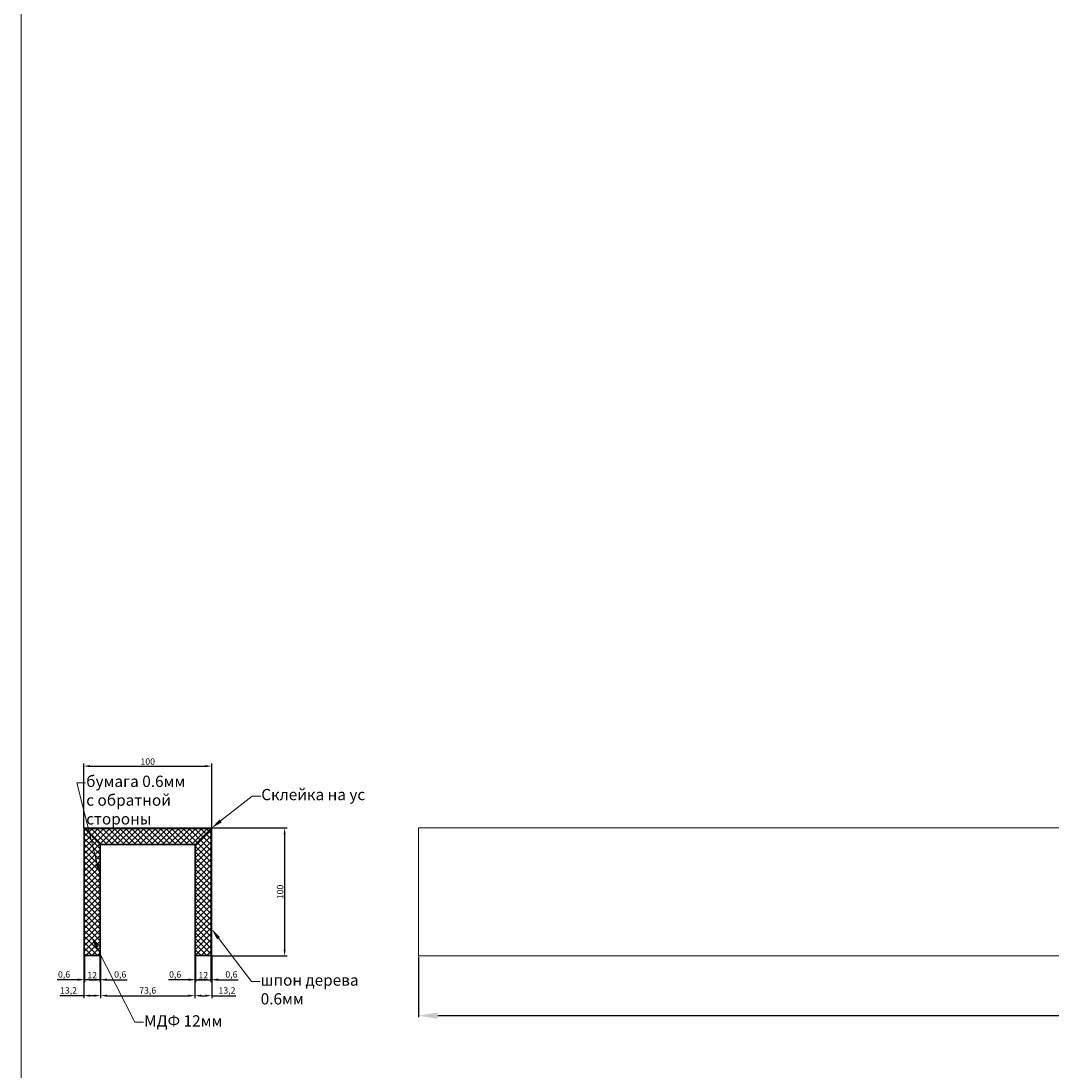
# Model space of a CAD drawing. Units: millimetres. Extents: x -306035 to -299635, y -332783 to -329583.
# Drawn here: x -306035 to -305230, y -331224 to -330404 of the extents above; entities that cross this region are included whole.
import ezdxf
from ezdxf import colors
from ezdxf.entities.mleader import LeaderData, LeaderLine
from ezdxf.math import Vec2, Vec3

# ---------------------------------------------------------------- set-up
doc = ezdxf.new("R2010")
doc.units = ezdxf.units.MM
doc.header["$PDMODE"] = 3
doc.layers.get('0').update_dxf_attribs({"lineweight": 15})
doc.layers.add('АИ_Деревянные конструкции', color=250, linetype='Continuous', lineweight=20)
doc.layers.add('тонкая 0', color=7, linetype='Continuous', lineweight=15)
doc.styles.add('Arial Обычный', font='arial.ttf')
doc.styles.get("Standard").update_dxf_attribs({"font": 'ARIALNI.TTF'})
doc.styles.add('style1', font='txt')
doc.dimstyles.new('1_2', dxfattribs={"dimtxt": 23, "dimasz": 16, "dimexe": 2, "dimexo": 0, "dimgap": 5, "dimtad": 1, "dimdec": 0, "dimtxsty": 'style1', "dimcen": 25, "dimclrd": 1, "dimclre": 1, "dimclrt": 1, "dimadec": 0, "dimazin": 0, "dimtfac": 1, "dimtdec": 0, "dimtmove": 0, "dimatfit": 3, "dimfxl": 1, "dimtfill": 1, "dimarcsym": 0})
doc.dimstyles.new('ISO-25', dxfattribs={"dimtxt": 5, "dimasz": 5, "dimexe": 1.25, "dimexo": 0.625, "dimtad": 1, "dimtoh": 1, "dimdec": 0, "dimzin": 1, "dimdsep": 46, "dimtxsty": 'Arial Обычный', "dimcen": 2.5, "dimadec": 0, "dimazin": 1, "dimtfac": 1, "dimtdec": 4, "dimtix": 1, "dimtofl": 0, "dimtmove": 1, "dimatfit": 3, "dimfxl": 1, "dimtolj": 1, "dimtzin": 1, "dimarcsym": 0})

# ---------------------------------------------------------------- blocks, each defined once
blk = doc.blocks.new('*D3')
at = {"color": 0, "lineweight": -2, "transparency": 16777216}
for p, q in [((-305724.59, -331134.47), (-305724.59, -331181.75)), ((-302974.59, -331134.47), (-302974.59, -331181.75)), ((-305709.59, -331180.5), (-302989.59, -331180.5))]:
    blk.add_line(p, q, dxfattribs=at)
at = {"color": 0, "lineweight": 50, "transparency": 16777216}
for points in [[(-305709.59, -331178), (-305709.59, -331183), (-305724.59, -331180.5)], [(-302989.59, -331178), (-302989.59, -331183), (-302974.59, -331180.5)]]:
    blk.add_solid(points, dxfattribs=at)
at = {"layer": 'Defpoints', "color": 0, "lineweight": 50, "transparency": 16777216}
for p in [(-305724.59, -331133.85), (-302974.59, -331133.85), (-302974.59, -331180.5)]:
    blk.add_point(p, dxfattribs=at)
at = {"color": 0, "transparency": 16777216, "insert": (-304349.59, -331167.84), "char_height": 15, "attachment_point": 5, "style": 'Arial Обычный'}
blk.add_mtext('\\A1;2750', dxfattribs=at)
blk = doc.blocks.new('*D4')
at = {"layer": 'Defpoints', "color": 0, "lineweight": 50, "transparency": 16777216}
for p in [(-305899.3, -331133.85), (-305898.7, -331133.85), (-305899.3, -331152.43)]:
    blk.add_point(p, dxfattribs=at)
at = {"layer": 'АИ_Деревянные конструкции', "color": 1, "lineweight": -2, "transparency": 16777216}
for p, q in [((-305899.3, -331133.85), (-305899.3, -331154.43)), ((-305898.7, -331133.85), (-305898.7, -331154.43)), ((-305904.3, -331152.43), (-305919.98, -331152.43)), ((-305898.7, -331152.43), (-305899.3, -331152.43)), ((-305893.7, -331152.43), (-305888.7, -331152.43))]:
    blk.add_line(p, q, dxfattribs=at)
at = {"layer": 'АИ_Деревянные конструкции', "color": 1, "lineweight": 50, "transparency": 16777216}
for points in [[(-305904.3, -331151.6), (-305904.3, -331153.27), (-305899.3, -331152.43)], [(-305893.7, -331151.6), (-305893.7, -331153.27), (-305898.7, -331152.43)]]:
    blk.add_solid(points, dxfattribs=at)
at = {"layer": 'АИ_Деревянные конструкции', "color": 1, "transparency": 16777216, "insert": (-305914.64, -331148.32), "char_height": 5, "attachment_point": 5, "style": 'style1', "bg_fill": 3, "box_fill_scale": 1.1, "bg_fill_color": 256, "bg_fill_true_color": 13158600, "bg_fill_transparency": 0}
blk.add_mtext('{\\fTimes New Roman|b0|i0|c204|p18;0,6}', dxfattribs=at)
blk = doc.blocks.new('*D5')
at = {"layer": 'Defpoints', "color": 0, "lineweight": 50, "transparency": 16777216}
for p in [(-305886.7, -331133.85), (-305886.1, -331133.85), (-305886.7, -331152.43)]:
    blk.add_point(p, dxfattribs=at)
at = {"layer": 'АИ_Деревянные конструкции', "color": 1, "lineweight": -2, "transparency": 16777216}
for p, q in [((-305886.7, -331133.85), (-305886.7, -331154.43)), ((-305886.1, -331133.85), (-305886.1, -331154.43)), ((-305891.7, -331152.43), (-305896.7, -331152.43)), ((-305886.7, -331152.43), (-305886.1, -331152.43)), ((-305881.1, -331152.43), (-305865.42, -331152.43))]:
    blk.add_line(p, q, dxfattribs=at)
at = {"layer": 'АИ_Деревянные конструкции', "color": 1, "lineweight": 50, "transparency": 16777216}
for points in [[(-305891.7, -331151.6), (-305891.7, -331153.27), (-305886.7, -331152.43)], [(-305881.1, -331151.6), (-305881.1, -331153.27), (-305886.1, -331152.43)]]:
    blk.add_solid(points, dxfattribs=at)
at = {"layer": 'АИ_Деревянные конструкции', "color": 1, "transparency": 16777216, "insert": (-305870.76, -331148.32), "char_height": 5, "attachment_point": 5, "style": 'style1', "bg_fill": 3, "box_fill_scale": 1.1, "bg_fill_color": 256, "bg_fill_true_color": 13158600, "bg_fill_transparency": 0}
blk.add_mtext('{\\fTimes New Roman|b0|i0|c204|p18;0,6}', dxfattribs=at)
blk = doc.blocks.new('*D6')
at = {"layer": 'Defpoints', "color": 0, "lineweight": 50, "transparency": 16777216}
for p in [(-305898.7, -331133.85), (-305886.7, -331133.85)]:
    blk.add_point(p, dxfattribs=at)
at = {"layer": 'АИ_Деревянные конструкции', "color": 1, "lineweight": -2, "transparency": 16777216}
for p, q in [((-305898.7, -331133.85), (-305898.7, -331154.43)), ((-305886.7, -331133.85), (-305886.7, -331154.43)), ((-305903.7, -331152.43), (-305908.7, -331152.43)), ((-305898.7, -331152.43), (-305886.7, -331152.43)), ((-305881.7, -331152.43), (-305876.7, -331152.43))]:
    blk.add_line(p, q, dxfattribs=at)
at = {"layer": 'АИ_Деревянные конструкции', "color": 1, "lineweight": 50, "transparency": 16777216}
for points in [[(-305903.7, -331151.6), (-305903.7, -331153.27), (-305898.7, -331152.43)], [(-305881.7, -331151.6), (-305881.7, -331153.27), (-305886.7, -331152.43)]]:
    blk.add_solid(points, dxfattribs=at)
at = {"layer": 'АИ_Деревянные конструкции', "color": 1, "transparency": 16777216, "insert": (-305892.7, -331148.93), "char_height": 5, "attachment_point": 5, "style": 'style1', "bg_fill": 3, "box_fill_scale": 1.1, "bg_fill_color": 256, "bg_fill_true_color": 13158600, "bg_fill_transparency": 0}
blk.add_mtext('{\\fTimes New Roman|b0|i0|c204|p18;12}', dxfattribs=at)
at = {"layer": 'Defpoints', "color": 0, "lineweight": 50, "transparency": 16777216}
blk.add_point((-305886.7, -331152.43), dxfattribs=at)
blk = doc.blocks.new('*D8')
at = {"layer": 'Defpoints', "color": 0, "lineweight": 50, "transparency": 16777216}
for p in [(-305899.3, -331133.85), (-305886.1, -331133.85), (-305886.1, -331164.91)]:
    blk.add_point(p, dxfattribs=at)
at = {"layer": 'АИ_Деревянные конструкции', "color": 1, "lineweight": -2, "transparency": 16777216}
for p, q in [((-305899.3, -331133.85), (-305899.3, -331166.91)), ((-305886.1, -331133.85), (-305886.1, -331166.91)), ((-305894.3, -331164.91), (-305891.1, -331164.91)), ((-305886.1, -331164.91), (-305867.35, -331164.91))]:
    blk.add_line(p, q, dxfattribs=at)
at = {"layer": 'АИ_Деревянные конструкции', "color": 1, "lineweight": 50, "transparency": 16777216}
for points in [[(-305894.3, -331164.08), (-305894.3, -331165.74), (-305899.3, -331164.91)], [(-305891.1, -331164.08), (-305891.1, -331165.74), (-305886.1, -331164.91)]]:
    blk.add_solid(points, dxfattribs=at)
at = {"layer": 'АИ_Деревянные конструкции', "color": 1, "transparency": 16777216, "insert": (-305874.23, -331160.8), "char_height": 5, "attachment_point": 5, "style": 'style1', "bg_fill": 3, "box_fill_scale": 1.1, "bg_fill_color": 256, "bg_fill_true_color": 13158600, "bg_fill_transparency": 0}
blk.add_mtext('{\\fTimes New Roman|b0|i0|c204|p18;13,2}', dxfattribs=at)
blk = doc.blocks.new('*D9')
at = {"layer": 'Defpoints', "color": 0, "lineweight": 50, "transparency": 16777216}
for p in [(-305886.1, -331033.85), (-305886.1, -331133.85), (-305829.22, -331133.85)]:
    blk.add_point(p, dxfattribs=at)
at = {"layer": 'АИ_Деревянные конструкции', "color": 1, "lineweight": -2, "transparency": 16777216}
for p, q in [((-305886.1, -331033.85), (-305827.22, -331033.85)), ((-305829.22, -331038.85), (-305829.22, -331128.85)), ((-305886.1, -331133.85), (-305827.22, -331133.85))]:
    blk.add_line(p, q, dxfattribs=at)
at = {"layer": 'АИ_Деревянные конструкции', "color": 1, "lineweight": 50, "transparency": 16777216}
for points in [[(-305830.06, -331038.85), (-305828.39, -331038.85), (-305829.22, -331033.85)], [(-305830.06, -331128.85), (-305828.39, -331128.85), (-305829.22, -331133.85)]]:
    blk.add_solid(points, dxfattribs=at)
at = {"layer": 'АИ_Деревянные конструкции', "color": 1, "transparency": 16777216, "insert": (-305832.77, -331083.85), "char_height": 5, "attachment_point": 5, "rotation": 90, "style": 'style1', "bg_fill": 3, "box_fill_scale": 1.1, "bg_fill_color": 256, "bg_fill_true_color": 13158600, "bg_fill_transparency": 0}
blk.add_mtext('{\\fTimes New Roman|b0|i0|c204|p18;100}', dxfattribs=at)
blk = doc.blocks.new('*D10')
at = {"layer": 'Defpoints', "color": 0, "lineweight": 50, "transparency": 16777216}
for p in [(-305886.1, -330985.59), (-305986.1, -331033.85), (-305886.1, -331033.85)]:
    blk.add_point(p, dxfattribs=at)
at = {"layer": 'АИ_Деревянные конструкции', "color": 1, "lineweight": -2, "transparency": 16777216}
for p, q in [((-305986.1, -331033.85), (-305986.1, -330983.59)), ((-305886.1, -331033.85), (-305886.1, -330983.59)), ((-305981.1, -330985.59), (-305891.1, -330985.59))]:
    blk.add_line(p, q, dxfattribs=at)
at = {"layer": 'АИ_Деревянные конструкции', "color": 1, "lineweight": 50, "transparency": 16777216}
for points in [[(-305981.1, -330984.76), (-305981.1, -330986.42), (-305986.1, -330985.59)], [(-305891.1, -330984.76), (-305891.1, -330986.42), (-305886.1, -330985.59)]]:
    blk.add_solid(points, dxfattribs=at)
at = {"layer": 'АИ_Деревянные конструкции', "color": 1, "transparency": 16777216, "insert": (-305936.1, -330982.05), "char_height": 5, "attachment_point": 5, "style": 'style1', "bg_fill": 3, "box_fill_scale": 1.1, "bg_fill_color": 256, "bg_fill_true_color": 13158600, "bg_fill_transparency": 0}
blk.add_mtext('{\\fTimes New Roman|b0|i0|c204|p18;100}', dxfattribs=at)
blk = doc.blocks.new('*D11')
at = {"layer": 'Defpoints', "color": 0, "lineweight": 50, "transparency": 16777216}
for p in [(-305972.9, -331133.85), (-305899.3, -331133.85), (-305899.3, -331164.91)]:
    blk.add_point(p, dxfattribs=at)
at = {"layer": 'АИ_Деревянные конструкции', "color": 1, "lineweight": -2, "transparency": 16777216}
for p, q in [((-305972.9, -331133.85), (-305972.9, -331166.91)), ((-305899.3, -331133.85), (-305899.3, -331166.91)), ((-305967.9, -331164.91), (-305904.3, -331164.91))]:
    blk.add_line(p, q, dxfattribs=at)
at = {"layer": 'АИ_Деревянные конструкции', "color": 1, "lineweight": 50, "transparency": 16777216}
for points in [[(-305967.9, -331164.08), (-305967.9, -331165.74), (-305972.9, -331164.91)], [(-305904.3, -331164.08), (-305904.3, -331165.74), (-305899.3, -331164.91)]]:
    blk.add_solid(points, dxfattribs=at)
at = {"layer": 'АИ_Деревянные конструкции', "color": 1, "transparency": 16777216, "insert": (-305936.1, -331160.8), "char_height": 5, "attachment_point": 5, "style": 'style1', "bg_fill": 3, "box_fill_scale": 1.1, "bg_fill_color": 256, "bg_fill_true_color": 13158600, "bg_fill_transparency": 0}
blk.add_mtext('{\\fTimes New Roman|b0|i0|c204|p18;73,6}', dxfattribs=at)
blk = doc.blocks.new('*D16')
at = {"layer": 'Defpoints', "color": 0, "lineweight": 50, "transparency": 16777216}
for p in [(-305973.5, -331133.85), (-305972.9, -331133.85), (-305972.9, -331152.43)]:
    blk.add_point(p, dxfattribs=at)
at = {"layer": 'АИ_Деревянные конструкции', "color": 1, "lineweight": -2, "transparency": 16777216}
for p, q in [((-305973.5, -331133.85), (-305973.5, -331154.43)), ((-305972.9, -331133.85), (-305972.9, -331154.43)), ((-305978.5, -331152.43), (-305983.5, -331152.43)), ((-305973.5, -331152.43), (-305972.9, -331152.43)), ((-305967.9, -331152.43), (-305952.22, -331152.43))]:
    blk.add_line(p, q, dxfattribs=at)
at = {"layer": 'АИ_Деревянные конструкции', "color": 1, "lineweight": 50, "transparency": 16777216}
for points in [[(-305978.5, -331151.6), (-305978.5, -331153.27), (-305973.5, -331152.43)], [(-305967.9, -331151.6), (-305967.9, -331153.27), (-305972.9, -331152.43)]]:
    blk.add_solid(points, dxfattribs=at)
at = {"layer": 'АИ_Деревянные конструкции', "color": 1, "transparency": 16777216, "insert": (-305957.56, -331148.32), "char_height": 5, "attachment_point": 5, "style": 'style1', "bg_fill": 3, "box_fill_scale": 1.1, "bg_fill_color": 256, "bg_fill_true_color": 13158600, "bg_fill_transparency": 0}
blk.add_mtext('{\\fTimes New Roman|b0|i0|c204|p18;0,6}', dxfattribs=at)
blk = doc.blocks.new('*D17')
at = {"layer": 'Defpoints', "color": 0, "lineweight": 50, "transparency": 16777216}
for p in [(-305986.1, -331133.85), (-305985.5, -331133.85), (-305985.5, -331152.43)]:
    blk.add_point(p, dxfattribs=at)
at = {"layer": 'АИ_Деревянные конструкции', "color": 1, "lineweight": -2, "transparency": 16777216}
for p, q in [((-305986.1, -331133.85), (-305986.1, -331154.43)), ((-305985.5, -331133.85), (-305985.5, -331154.43)), ((-305991.1, -331152.43), (-306006.78, -331152.43)), ((-305985.5, -331152.43), (-305986.1, -331152.43)), ((-305980.5, -331152.43), (-305975.5, -331152.43))]:
    blk.add_line(p, q, dxfattribs=at)
at = {"layer": 'АИ_Деревянные конструкции', "color": 1, "lineweight": 50, "transparency": 16777216}
for points in [[(-305991.1, -331151.6), (-305991.1, -331153.27), (-305986.1, -331152.43)], [(-305980.5, -331151.6), (-305980.5, -331153.27), (-305985.5, -331152.43)]]:
    blk.add_solid(points, dxfattribs=at)
at = {"layer": 'АИ_Деревянные конструкции', "color": 1, "transparency": 16777216, "insert": (-306001.44, -331148.32), "char_height": 5, "attachment_point": 5, "style": 'style1', "bg_fill": 3, "box_fill_scale": 1.1, "bg_fill_color": 256, "bg_fill_true_color": 13158600, "bg_fill_transparency": 0}
blk.add_mtext('{\\fTimes New Roman|b0|i0|c204|p18;0,6}', dxfattribs=at)
blk = doc.blocks.new('*D18')
at = {"layer": 'Defpoints', "color": 0, "lineweight": 50, "transparency": 16777216}
for p in [(-305985.5, -331133.85), (-305973.5, -331133.85)]:
    blk.add_point(p, dxfattribs=at)
at = {"layer": 'АИ_Деревянные конструкции', "color": 1, "lineweight": -2, "transparency": 16777216}
for p, q in [((-305985.5, -331133.85), (-305985.5, -331154.43)), ((-305973.5, -331133.85), (-305973.5, -331154.43)), ((-305990.5, -331152.43), (-305995.5, -331152.43)), ((-305973.5, -331152.43), (-305985.5, -331152.43)), ((-305968.5, -331152.43), (-305963.5, -331152.43))]:
    blk.add_line(p, q, dxfattribs=at)
at = {"layer": 'АИ_Деревянные конструкции', "color": 1, "lineweight": 50, "transparency": 16777216}
for points in [[(-305990.5, -331151.6), (-305990.5, -331153.27), (-305985.5, -331152.43)], [(-305968.5, -331151.6), (-305968.5, -331153.27), (-305973.5, -331152.43)]]:
    blk.add_solid(points, dxfattribs=at)
at = {"layer": 'АИ_Деревянные конструкции', "color": 1, "transparency": 16777216, "insert": (-305979.5, -331148.93), "char_height": 5, "attachment_point": 5, "style": 'style1', "bg_fill": 3, "box_fill_scale": 1.1, "bg_fill_color": 256, "bg_fill_true_color": 13158600, "bg_fill_transparency": 0}
blk.add_mtext('{\\fTimes New Roman|b0|i0|c204|p18;12}', dxfattribs=at)
at = {"layer": 'Defpoints', "color": 0, "lineweight": 50, "transparency": 16777216}
blk.add_point((-305985.5, -331152.43), dxfattribs=at)
blk = doc.blocks.new('*D19')
at = {"layer": 'Defpoints', "color": 0, "lineweight": 50, "transparency": 16777216}
for p in [(-305986.1, -331133.85), (-305972.9, -331133.85), (-305986.1, -331164.91)]:
    blk.add_point(p, dxfattribs=at)
at = {"layer": 'АИ_Деревянные конструкции', "color": 1, "lineweight": -2, "transparency": 16777216}
for p, q in [((-305986.1, -331133.85), (-305986.1, -331166.91)), ((-305972.9, -331133.85), (-305972.9, -331166.91)), ((-305986.1, -331164.91), (-306004.85, -331164.91)), ((-305977.9, -331164.91), (-305981.1, -331164.91))]:
    blk.add_line(p, q, dxfattribs=at)
at = {"layer": 'АИ_Деревянные конструкции', "color": 1, "lineweight": 50, "transparency": 16777216}
for points in [[(-305981.1, -331164.08), (-305981.1, -331165.74), (-305986.1, -331164.91)], [(-305977.9, -331164.08), (-305977.9, -331165.74), (-305972.9, -331164.91)]]:
    blk.add_solid(points, dxfattribs=at)
at = {"layer": 'АИ_Деревянные конструкции', "color": 1, "transparency": 16777216, "insert": (-305997.98, -331160.8), "char_height": 5, "attachment_point": 5, "style": 'style1', "bg_fill": 3, "box_fill_scale": 1.1, "bg_fill_color": 256, "bg_fill_true_color": 13158600, "bg_fill_transparency": 0}
blk.add_mtext('{\\fTimes New Roman|b0|i0|c204|p18;13,2}', dxfattribs=at)

msp = doc.modelspace()

# ---------------------------------------------------------------- linework, layer by layer
for points in [[(-306035.05, -332783.34), (-302835.05, -332783.34), (-302835.05, -329583.34), (-306035.05, -329583.34)], [(-305724.59, -331033.85), (-302974.59, -331033.85), (-302974.59, -331133.85), (-305724.59, -331133.85)]]:
    msp.add_lwpolyline(points, close=True)
at = {"layer": 'АИ_Деревянные конструкции'}
for points in [[(-305972.9, -331047.05), (-305986.1, -331033.85)], [(-305985.5, -331133.25), (-305986.1, -331133.85)], [(-305973.5, -331133.25), (-305972.9, -331133.85)]]:
    msp.add_lwpolyline(points, dxfattribs=at)

# ---------------------------------------------------------------- dimensions: what is measured, and where the dimension line sits
dim = msp.add_linear_dim(base=(-302974.59, -331180.5), p1=(-305724.59, -331133.85), p2=(-302974.59, -331133.85), dimstyle='ISO-25', override={"dimtxt": 15, "dimasz": 15, "dimgap": 5, "dimtofl": 1})
dim.commit()
dim.dimension.update_dxf_attribs({"geometry": '*D3', "text_midpoint": (-304349.59, -331167.84)})

# ---------------------------------------------------------------- next in the draw order: dimensions: what is measured, and where the dimension line sits
dim = msp.add_linear_dim(base=(-305899.3, -331152.43), p1=(-305898.7, -331133.85), p2=(-305899.3, -331133.85), text='{\\fTimes New Roman|b0|i0|c204|p18;<>}', dimstyle='1_2', override={"dimtxt": 5, "dimasz": 5, "dimgap": 1, "dimdec": 1, "dimfxl": 30}, dxfattribs=at)
dim.commit()
dim.dimension.update_dxf_attribs({"geometry": '*D4', "text_midpoint": (-305914.64, -331148.32)})

# ---------------------------------------------------------------- next in the draw order: dimensions: what is measured, and where the dimension line sits
dim = msp.add_linear_dim(base=(-305886.7, -331152.43), p1=(-305886.1, -331133.85), p2=(-305886.7, -331133.85), text='{\\fTimes New Roman|b0|i0|c204|p18;<>}', dimstyle='1_2', override={"dimtxt": 5, "dimasz": 5, "dimgap": 1, "dimdec": 1, "dimfxl": 30}, dxfattribs=at)
dim.commit()
dim.dimension.update_dxf_attribs({"geometry": '*D5', "text_midpoint": (-305870.76, -331152.43), "dimtype": 160})

# ---------------------------------------------------------------- next in the draw order: dimensions: what is measured, and where the dimension line sits
dim = msp.add_linear_dim(base=(-305886.7, -331152.43), p1=(-305898.7, -331133.85), p2=(-305886.7, -331133.85), text='{\\fTimes New Roman|b0|i0|c204|p18;<>}', dimstyle='1_2', override={"dimtxt": 5, "dimasz": 5, "dimgap": 1, "dimfxl": 30}, dxfattribs=at)
dim.commit()
dim.dimension.update_dxf_attribs({"geometry": '*D6', "text_midpoint": (-305892.7, -331148.93)})

# ---------------------------------------------------------------- next in the draw order: dimensions: what is measured, and where the dimension line sits
dim = msp.add_linear_dim(base=(-305886.1, -331164.91), p1=(-305899.3, -331133.85), p2=(-305886.1, -331133.85), text='{\\fTimes New Roman|b0|i0|c204|p18;<>}', dimstyle='1_2', override={"dimtxt": 5, "dimasz": 5, "dimgap": 1, "dimdec": 1, "dimfxl": 30}, dxfattribs=at)
dim.commit()
dim.dimension.update_dxf_attribs({"geometry": '*D8', "text_midpoint": (-305874.23, -331164.91), "dimtype": 160})

# ---------------------------------------------------------------- next in the draw order: hatches: boundary and pattern name
at = {"layer": 'тонкая 0'}
h = msp.add_hatch(dxfattribs=at)
h.set_pattern_fill('ANSI33', color=252, scale=0.1)
h.set_pattern_definition([(45, (457.09266, 1e-10), (-0.44901280605, 0.44901280605), []), (45, (457.5417, 1e-10), (-0.44901280605, 0.44901280605), [0.3175, -0.15875])])
h.paths.add_polyline_path([(-305986.1, -331133.85), (-305986.1, -331033.85), (-305886.1, -331033.85), (-305886.1, -331133.85), (-305899.3, -331133.85), (-305899.3, -331047.05), (-305972.9, -331047.05), (-305972.9, -331133.85)])
h.paths.add_polyline_path([(-305985.5, -331133.25), (-305985.5, -331034.45), (-305886.7, -331034.45), (-305886.7, -331133.25), (-305898.7, -331133.25), (-305898.7, -331046.45), (-305973.5, -331046.45), (-305973.5, -331133.25)], flags=16)
h = msp.add_hatch(dxfattribs=at)
h.set_pattern_fill('ANSI37', color=252)
h.paths.add_polyline_path([(-305985.5, -331133.25), (-305985.5, -331034.45), (-305886.7, -331034.45), (-305886.7, -331133.25), (-305898.7, -331133.25), (-305898.7, -331046.45), (-305973.5, -331046.45), (-305973.5, -331133.25)])

# ---------------------------------------------------------------- next in the draw order: linework, layer by layer
for points in [[(-305986.1, -331133.85), (-305986.1, -331033.85), (-305886.1, -331033.85), (-305886.1, -331133.85), (-305899.3, -331133.85), (-305899.3, -331047.05), (-305972.9, -331047.05), (-305972.9, -331133.85), (-305986.1, -331133.85)], [(-305985.5, -331133.25), (-305985.5, -331034.45), (-305886.7, -331034.45), (-305886.7, -331133.25), (-305898.7, -331133.25), (-305898.7, -331046.45), (-305973.5, -331046.45), (-305973.5, -331133.25)]]:
    msp.add_lwpolyline(points, close=True)
at = {"layer": 'АИ_Деревянные конструкции'}
msp.add_lwpolyline([(-305898.7, -331133.25), (-305899.3, -331133.85)], dxfattribs=at)

# ---------------------------------------------------------------- next in the draw order: dimensions: what is measured, and where the dimension line sits
dim = msp.add_linear_dim(base=(-305829.22, -331133.85), p1=(-305886.1, -331033.85), p2=(-305886.1, -331133.85), angle=90, text='{\\fTimes New Roman|b0|i0|c204|p18;<>}', dimstyle='1_2', override={"dimtxt": 5, "dimasz": 5, "dimgap": 1, "dimfxl": 30}, dxfattribs=at)
dim.commit()
dim.dimension.update_dxf_attribs({"geometry": '*D9', "text_midpoint": (-305832.77, -331083.85)})

# ---------------------------------------------------------------- next in the draw order: linework, layer by layer
for points in [[(-305899.3, -331047.05), (-305886.1, -331033.85)], [(-305886.7, -331133.25), (-305886.1, -331133.85)]]:
    msp.add_lwpolyline(points, dxfattribs=at)

# ---------------------------------------------------------------- next in the draw order: leaders
at = {"color": 251}
ml = msp.add_multileader_mtext('Standard', dxfattribs=at)
ml.set_content('{\\fArial Narrow|b0|i0|c204|p34;\\C251;шпон дерева 0.6мм}', color=1)
ml.set_leader_properties(color=251, linetype='ByLayer', lineweight=-1)
ml.build(insert=Vec2(0, 0))
ml.multileader.update_dxf_attribs({"dogleg_length": 30, "arrow_head_size": 8.8})
ctx = ml.context
ctx.base_point, ctx.char_height, ctx.arrow_head_size, ctx.landing_gap_size, ctx.plane_origin = Vec3(-305848.35, -331153.94), 8.8, 8.8, 0.45, Vec3(-305871.77, -330686.92)
notes = []
notes.append((ctx, [(0, (1, 1, 0), (-305855.09, -331153.94), (1, 0), 6.75, [(0, [(-305886.1, -331112.95)], 0, [])])]))
ctx.mtext.insert, ctx.mtext.width, ctx.mtext.flow_direction = Vec3(-305847.9, -331148.32), 97.8422, 5
ml = msp.add_multileader_mtext('Standard', dxfattribs=at)
ml.set_content('{\\fArial Narrow|b0|i0|c204|p34;\\C251;МДФ 12мм}', color=1)
ml.set_leader_properties(color=251, linetype='ByLayer', lineweight=-1)
ml.build(insert=Vec2(0, 0))
ml.multileader.update_dxf_attribs({"dogleg_length": 30, "arrow_head_size": 8.8})
ctx = ml.context
ctx.base_point, ctx.char_height, ctx.arrow_head_size, ctx.landing_gap_size, ctx.plane_origin = Vec3(-305939.36, -331185.62), 8.8, 8.8, 0.45, Vec3(-305962.78, -330718.61)
notes.append((ctx, [(0, (1, 1, 0), (-305946.11, -331185.62), (1, 0), 6.75, [(0, [(-305979.76, -331119.36)], 0, [])])]))
ctx.mtext.insert, ctx.mtext.width, ctx.mtext.flow_direction = Vec3(-305938.91, -331180.2), 97.8422, 5
for ctx, leaders in notes:
    for number, flags, end, landing, length, lines in leaders:
        leader = LeaderData()
        leader.index, (leader.has_last_leader_line, leader.has_dogleg_vector, leader.attachment_direction) = number, flags
        leader.last_leader_point, leader.dogleg_vector, leader.dogleg_length = Vec3(end), Vec3(landing), length
        for number, points, colour, breaks in lines:
            line = LeaderLine()
            line.index, line.vertices, line.color, line.breaks = number, Vec3.list(points), colors.encode_raw_color(colour), breaks
            leader.lines.append(line)
        ctx.leaders.append(leader)

# ---------------------------------------------------------------- next in the draw order: dimensions: what is measured, and where the dimension line sits
at = {"layer": 'АИ_Деревянные конструкции'}
dim = msp.add_linear_dim(base=(-305886.1, -330985.59), p1=(-305986.1, -331033.85), p2=(-305886.1, -331033.85), text='{\\fTimes New Roman|b0|i0|c204|p18;<>}', dimstyle='1_2', override={"dimtxt": 5, "dimasz": 5, "dimgap": 1, "dimfxl": 30}, dxfattribs=at)
dim.commit()
dim.dimension.update_dxf_attribs({"geometry": '*D10', "text_midpoint": (-305936.1, -330982.05)})
dim = msp.add_aligned_dim(p1=(-305972.9, -331133.85), p2=(-305899.3, -331133.85), distance=-31.06, text='{\\fTimes New Roman|b0|i0|c204|p18;<>}', dimstyle='1_2', override={"dimtxt": 5, "dimasz": 5, "dimgap": 1, "dimdec": 1, "dimfxl": 30}, dxfattribs=at)
dim.commit()
dim.dimension.update_dxf_attribs({"geometry": '*D11', "text_midpoint": (-305936.1, -331160.8)})

# ---------------------------------------------------------------- next in the draw order: dimensions: what is measured, and where the dimension line sits
dim = msp.add_linear_dim(base=(-305972.9, -331152.43), p1=(-305973.5, -331133.85), p2=(-305972.9, -331133.85), angle=180, text='{\\fTimes New Roman|b0|i0|c204|p18;<>}', dimstyle='1_2', override={"dimtxt": 5, "dimasz": 5, "dimgap": 1, "dimdec": 1, "dimfxl": 30}, dxfattribs=at)
dim.commit()
dim.dimension.update_dxf_attribs({"geometry": '*D16', "text_midpoint": (-305957.56, -331148.32)})

# ---------------------------------------------------------------- next in the draw order: leaders
at = {"color": 251}
ml = msp.add_multileader_mtext('Standard', dxfattribs=at)
ml.set_content('{\\fArial Narrow|b0|i0|c204|p34;\\C251;бумага 0.6мм\\Pс обратной стороны}', color=1)
ml.set_leader_properties(color=251, linetype='ByLayer', lineweight=-1)
ml.build(insert=Vec2(0, 0))
ml.multileader.update_dxf_attribs({"dogleg_length": 30, "arrow_head_size": 8.8})
ctx = ml.context
ctx.base_point, ctx.char_height, ctx.arrow_head_size, ctx.landing_gap_size, ctx.plane_origin = Vec3(-305984.6, -330998.68), 8.8, 8.8, 0.45, Vec3(-306008.02, -330531.66)
notes = []
notes.append((ctx, [(0, (1, 1, 0), (-305991.35, -330998.68), (1, 0), 6.75, [(0, [(-305973.5, -331070.14)], 0, [])])]))
ctx.mtext.insert, ctx.mtext.width, ctx.mtext.flow_direction = Vec3(-305984.15, -330993.06), 97.8422, 5
ml = msp.add_multileader_mtext('Standard', dxfattribs=at)
ml.set_content('{\\fArial Narrow|b0|i0|c204|p34;\\C251;Склейка на ус}', color=1)
ml.set_leader_properties(color=251, linetype='ByLayer', lineweight=-1)
ml.build(insert=Vec2(0, 0))
ml.multileader.update_dxf_attribs({"dogleg_length": 30, "arrow_head_size": 8.8})
ctx = ml.context
ctx.base_point, ctx.char_height, ctx.arrow_head_size, ctx.landing_gap_size, ctx.plane_origin = Vec3(-305847.89, -331009.1), 8.8, 8.8, 0.45, Vec3(-305871.31, -330542.08)
notes.append((ctx, [(0, (1, 1, 0), (-305854.63, -331009.1), (1, 0), 6.75, [(0, [(-305886.1, -331033.85)], 0, [])])]))
ctx.mtext.insert, ctx.mtext.width, ctx.mtext.flow_direction = Vec3(-305847.44, -331003.41), 97.8422, 5
for ctx, leaders in notes:
    for number, flags, end, landing, length, lines in leaders:
        leader = LeaderData()
        leader.index, (leader.has_last_leader_line, leader.has_dogleg_vector, leader.attachment_direction) = number, flags
        leader.last_leader_point, leader.dogleg_vector, leader.dogleg_length = Vec3(end), Vec3(landing), length
        for number, points, colour, breaks in lines:
            line = LeaderLine()
            line.index, line.vertices, line.color, line.breaks = number, Vec3.list(points), colors.encode_raw_color(colour), breaks
            leader.lines.append(line)
        ctx.leaders.append(leader)

# ---------------------------------------------------------------- next in the draw order: dimensions: what is measured, and where the dimension line sits
at = {"layer": 'АИ_Деревянные конструкции'}
dim = msp.add_linear_dim(base=(-305985.5, -331152.43), p1=(-305986.1, -331133.85), p2=(-305985.5, -331133.85), angle=180, text='{\\fTimes New Roman|b0|i0|c204|p18;<>}', dimstyle='1_2', override={"dimtxt": 5, "dimasz": 5, "dimgap": 1, "dimdec": 1, "dimfxl": 30}, dxfattribs=at)
dim.commit()
dim.dimension.update_dxf_attribs({"geometry": '*D17', "text_midpoint": (-306001.44, -331152.43), "dimtype": 160})

# ---------------------------------------------------------------- next in the draw order: dimensions: what is measured, and where the dimension line sits
dim = msp.add_linear_dim(base=(-305985.5, -331152.43), p1=(-305973.5, -331133.85), p2=(-305985.5, -331133.85), angle=180, text='{\\fTimes New Roman|b0|i0|c204|p18;<>}', dimstyle='1_2', override={"dimtxt": 5, "dimasz": 5, "dimgap": 1, "dimfxl": 30}, dxfattribs=at)
dim.commit()
dim.dimension.update_dxf_attribs({"geometry": '*D18', "text_midpoint": (-305979.5, -331148.93)})

# ---------------------------------------------------------------- next in the draw order: dimensions: what is measured, and where the dimension line sits
dim = msp.add_linear_dim(base=(-305986.1, -331164.91), p1=(-305972.9, -331133.85), p2=(-305986.1, -331133.85), angle=180, text='{\\fTimes New Roman|b0|i0|c204|p18;<>}', dimstyle='1_2', override={"dimtxt": 5, "dimasz": 5, "dimgap": 1, "dimdec": 1, "dimfxl": 30}, dxfattribs=at)
dim.commit()
dim.dimension.update_dxf_attribs({"geometry": '*D19', "text_midpoint": (-305997.98, -331164.91), "dimtype": 160})

doc.saveas('drawing.dxf')
